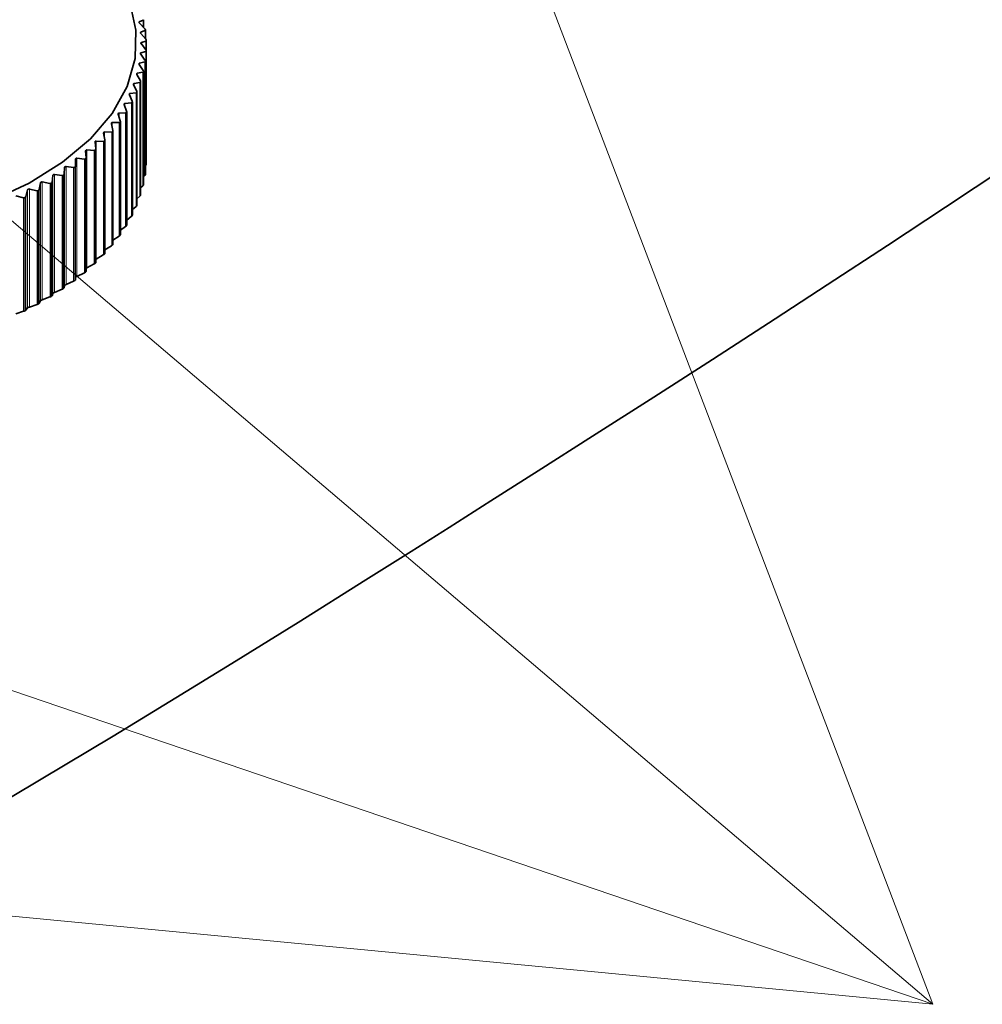
# Model space of a CAD drawing. Units: inches. Extents: x 42 to 565, y 40 to 724.
# Drawn here: x 184 to 198, y 535 to 549 of the extents above; entities that cross this region are included whole.
import ezdxf

# ---------------------------------------------------------------- set-up
doc = ezdxf.new("R2010")
doc.units = ezdxf.units.IN
doc.header["$MEASUREMENT"] = 0
for name, pattern in [('AI-Linetype-2', [54, 43.200001, -3.6, 3.6, -3.6]), ('AI-Linetype-3', [54, 43.200001, -3.6, 3.6, -3.6]), ('AI-Linetype-4', [54, 43.200001, -3.6, 3.6, -3.6]), ('AI-Linetype-5', [54, 43.200001, -3.6, 3.6, -3.6])]:
    doc.linetypes.add(name, pattern=pattern)
doc.layers.add('Layer 1', color=7, linetype='Continuous')

msp = doc.modelspace()

# ---------------------------------------------------------------- linework, layer by layer
at = {"layer": 'Layer 1', "color": 7, "linetype": 'AI-Linetype-5', "lineweight": 18, "true_color": 0xffffff}
msp.add_lwpolyline([(197.4, 534.654), (190.19, 553.552)], dxfattribs=at)
at = {"layer": 'Layer 1', "color": 7, "lineweight": 35, "true_color": 0xffffff}
for points in [[(184.579, 550.428), (185.038, 550.121), (185.415, 549.778), (185.702, 549.407), (185.893, 549.016), (185.982, 548.613), (185.969, 548.207), (185.855, 547.807), (185.639, 547.42), (185.329, 547.055), (184.93, 546.721), (184.452, 546.423), (183.902, 546.169)], [(186.029, 548.733), (186.027, 548.73), (186.025, 548.726), (186.027, 548.721), (186.033, 548.715), (186.034, 548.714)], [(186.085, 548.758), (186.029, 548.733)], [(186.034, 548.714), (186.109, 548.634)], [(186.09, 548.764), (186.09, 548.761), (186.087, 548.758), (186.085, 548.758)], [(186.09, 548.654), (186.09, 548.764)], [(186.109, 548.634), (186.113, 548.628), (186.116, 548.621)], [(186.051, 548.586), (186.048, 548.583), (186.047, 548.579), (186.048, 548.574), (186.051, 548.568), (186.053, 548.567)], [(186.111, 548.609), (186.051, 548.586)], [(186.053, 548.567), (186.124, 548.484)], [(186.117, 548.616), (186.116, 548.612), (186.113, 548.609), (186.111, 548.609)], [(186.116, 548.621), (186.116, 548.621), (186.116, 548.62), (186.116, 548.619), (186.117, 548.618), (186.117, 548.617), (186.117, 548.616)], [(186.117, 548.492), (186.117, 548.615)], [(186.059, 548.438), (186.055, 548.436), (186.053, 548.431), (186.053, 548.426), (186.057, 548.42), (186.059, 548.419)], [(186.124, 548.459), (186.059, 548.438)], [(186.059, 548.419), (186.124, 548.334)], [(186.124, 548.484), (186.128, 548.478), (186.13, 548.472)], [(186.13, 548.467), (186.129, 548.462), (186.126, 548.46), (186.124, 548.459)], [(186.13, 548.472), (186.13, 548.471), (186.13, 548.47), (186.13, 548.469), (186.13, 548.468), (186.13, 548.467)], [(186.13, 548.325), (186.13, 548.466)], [(186.053, 548.291), (186.049, 548.288), (186.047, 548.284), (186.047, 548.279), (186.049, 548.273), (186.051, 548.271)], [(186.051, 548.271), (186.111, 548.185)], [(186.124, 548.31), (186.053, 548.291)], [(186.124, 548.334), (186.129, 548.328), (186.13, 548.322)], [(186.13, 548.317), (186.128, 548.313), (186.124, 548.31), (186.124, 548.31)], [(186.13, 548.322), (186.13, 548.321), (186.13, 548.32), (186.13, 548.319), (186.13, 548.318), (186.13, 548.317)], [(186.13, 546.699), (186.13, 548.322)], [(186.034, 548.143), (186.029, 548.141), (186.027, 548.137), (186.027, 548.131), (186.029, 548.125), (186.029, 548.124)], [(186.029, 548.124), (186.085, 548.036)], [(186.109, 548.16), (186.034, 548.143)], [(186.116, 548.167), (186.113, 548.163), (186.109, 548.16), (186.109, 548.16)], [(186.111, 548.185), (186.116, 548.178), (186.117, 548.172)], [(186.117, 548.172), (186.117, 548.171), (186.117, 548.17), (186.116, 548.17), (186.116, 548.169), (186.116, 548.168), (186.116, 548.167)], [(186.117, 546.55), (186.117, 548.174)], [(186.001, 547.997), (185.995, 547.995), (185.993, 547.991), (185.993, 547.985), (185.995, 547.979), (185.995, 547.978)], [(185.995, 547.978), (186.047, 547.888)], [(186.081, 548.011), (186.001, 547.997)], [(186.089, 548.018), (186.085, 548.014), (186.081, 548.012), (186.081, 548.011)], [(186.085, 548.036), (186.089, 548.029), (186.09, 548.023)], [(186.09, 548.023), (186.09, 548.022), (186.089, 548.021), (186.089, 548.02), (186.089, 548.019), (186.089, 548.018)], [(186.09, 546.402), (186.09, 548.025)], [(185.954, 547.851), (185.95, 547.849), (185.947, 547.845), (185.945, 547.84), (185.947, 547.834), (185.947, 547.833)], [(185.947, 547.833), (185.993, 547.741)], [(186.038, 547.864), (185.954, 547.851)], [(186.048, 547.87), (186.044, 547.866), (186.04, 547.864), (186.038, 547.864)], [(186.047, 547.888), (186.049, 547.881)], [(186.049, 547.875), (186.049, 547.874), (186.049, 547.873), (186.049, 547.872), (186.048, 547.872), (186.048, 547.871), (186.048, 547.87)], [(186.049, 547.878), (186.049, 547.875)], [(186.049, 546.255), (186.049, 547.878)], [(185.896, 547.708), (185.891, 547.706), (185.887, 547.702), (185.885, 547.697), (185.887, 547.69), (185.887, 547.689)], [(185.887, 547.689), (185.928, 547.596)], [(185.984, 547.717), (185.896, 547.708)], [(185.993, 547.723), (185.99, 547.719), (185.984, 547.717), (185.984, 547.717)], [(185.993, 547.741), (185.995, 547.735), (185.995, 547.728)], [(185.995, 547.728), (185.995, 547.728), (185.995, 547.727), (185.995, 547.726), (185.993, 547.725), (185.993, 547.724), (185.993, 547.723)], [(185.995, 546.109), (185.995, 547.733)], [(185.825, 547.566), (185.818, 547.564), (185.814, 547.56), (185.812, 547.555), (185.814, 547.549), (185.814, 547.548)], [(185.814, 547.548), (185.848, 547.454)], [(185.915, 547.573), (185.825, 547.566)], [(185.926, 547.578), (185.923, 547.575), (185.917, 547.573), (185.915, 547.573)], [(185.928, 547.583), (185.928, 547.583), (185.928, 547.582), (185.926, 547.581), (185.926, 547.58), (185.926, 547.579), (185.926, 547.578)], [(185.928, 547.596), (185.93, 547.59), (185.928, 547.583)], [(185.93, 545.965), (185.93, 547.589)], [(185.74, 547.426), (185.734, 547.425), (185.729, 547.421), (185.727, 547.416), (185.728, 547.41), (185.728, 547.409)], [(185.728, 547.409), (185.757, 547.314)], [(185.833, 547.43), (185.74, 547.426)], [(185.846, 547.436), (185.842, 547.432), (185.835, 547.431), (185.833, 547.43)], [(185.848, 547.441), (185.848, 547.44), (185.848, 547.439), (185.846, 547.438), (185.846, 547.437), (185.846, 547.436)], [(185.848, 547.454), (185.85, 547.447), (185.848, 547.441)], [(185.85, 545.822), (185.85, 547.447)], [(185.643, 547.29), (185.635, 547.289), (185.631, 547.285), (185.629, 547.28), (185.629, 547.274), (185.629, 547.272)], [(185.629, 547.272), (185.652, 547.177)], [(185.74, 547.291), (185.643, 547.29)], [(185.751, 547.296), (185.747, 547.292), (185.742, 547.291), (185.74, 547.291)], [(185.756, 547.301), (185.755, 547.3), (185.755, 547.299), (185.754, 547.298), (185.753, 547.297), (185.751, 547.296)], [(185.757, 547.314), (185.758, 547.307), (185.756, 547.301)], [(185.758, 545.683), (185.758, 547.308)], [(185.533, 547.156), (185.527, 547.155), (185.521, 547.152), (185.519, 547.147), (185.518, 547.14), (185.518, 547.139)], [(185.518, 547.139), (185.536, 547.043)], [(185.633, 547.154), (185.533, 547.156)], [(185.646, 547.159), (185.641, 547.156), (185.635, 547.154), (185.633, 547.154)], [(185.65, 547.164), (185.65, 547.163), (185.648, 547.163), (185.648, 547.162), (185.648, 547.161), (185.648, 547.16), (185.646, 547.16), (185.646, 547.159)], [(185.652, 547.177), (185.652, 547.17), (185.65, 547.164)], [(185.652, 545.546), (185.652, 547.172)], [(185.411, 547.026), (185.404, 547.025), (185.398, 547.022), (185.396, 547.017), (185.395, 547.011), (185.395, 547.01)], [(185.395, 547.01), (185.407, 546.913)], [(185.514, 547.021), (185.411, 547.026)], [(185.527, 547.026), (185.523, 547.022), (185.516, 547.021), (185.514, 547.021)], [(185.533, 547.03), (185.532, 547.029), (185.531, 547.028), (185.529, 547.027), (185.529, 547.026), (185.527, 547.026)], [(185.536, 547.04), (185.536, 547.036), (185.533, 547.03)], [(185.536, 545.413), (185.536, 547.04)], [(185.279, 546.9), (185.271, 546.899), (185.266, 546.896), (185.262, 546.891), (185.26, 546.885), (185.26, 546.884)], [(185.26, 546.884), (185.266, 546.787)], [(185.385, 546.892), (185.279, 546.9)], [(185.398, 546.896), (185.393, 546.893), (185.385, 546.892), (185.385, 546.892)], [(185.402, 546.9), (185.402, 546.9), (185.402, 546.899), (185.4, 546.898), (185.4, 546.897), (185.398, 546.896), (185.398, 546.896)], [(185.407, 546.913), (185.407, 546.906), (185.402, 546.9)], [(185.407, 545.284), (185.407, 546.911)], [(184.98, 546.66), (184.971, 546.66), (184.965, 546.658), (184.96, 546.653), (184.958, 546.647), (184.958, 546.646)], [(185.089, 546.646), (184.98, 546.66)], [(185.115, 546.666), (185.113, 546.659), (185.109, 546.653)], [(185.135, 546.778), (185.126, 546.778), (185.12, 546.775), (185.117, 546.77), (185.115, 546.764), (185.115, 546.762)], [(185.115, 546.762), (185.115, 546.666)], [(185.242, 546.767), (185.135, 546.778)], [(185.257, 546.77), (185.251, 546.767), (185.243, 546.766), (185.242, 546.767)], [(185.262, 546.774), (185.26, 546.774), (185.26, 546.773), (185.258, 546.772), (185.258, 546.771), (185.257, 546.771), (185.257, 546.77)], [(185.266, 546.787), (185.266, 546.78), (185.262, 546.774)], [(185.266, 545.158), (185.266, 546.786)], [(186.117, 546.674), (186.124, 546.681)], [(186.124, 546.681), (186.128, 546.688), (186.13, 546.694)], [(186.13, 546.699), (186.13, 546.698), (186.13, 546.697), (186.13, 546.696), (186.13, 546.695), (186.13, 546.694)], [(198.434, 546.641), (197.583, 546.077), (196.751, 545.53), (195.885, 544.964), (195.141, 544.479), (194.242, 543.897), (193.404, 543.357), (192.525, 542.795), (191.747, 542.298), (191.068, 541.867), (190.469, 541.487), (189.926, 541.144), (189.277, 540.735), (188.305, 540.126), (187.355, 539.536), (186.555, 539.044), (185.654, 538.496), (184.624, 537.879), (183.741, 537.357)], [(184.792, 546.534), (184.779, 546.437)], [(184.814, 546.548), (184.805, 546.548), (184.799, 546.545), (184.794, 546.541), (184.792, 546.535), (184.792, 546.534)], [(184.924, 546.53), (184.814, 546.548)], [(184.939, 546.533), (184.934, 546.53), (184.926, 546.53), (184.924, 546.53)], [(184.945, 546.536), (184.945, 546.536), (184.945, 546.535), (184.943, 546.535), (184.943, 546.534), (184.941, 546.534), (184.941, 546.533), (184.941, 546.533), (184.939, 546.533)], [(184.952, 546.549), (184.951, 546.542), (184.945, 546.536)], [(184.958, 546.646), (184.952, 546.549)], [(185.104, 546.649), (185.098, 546.646), (185.09, 546.646), (185.089, 546.646)], [(185.109, 546.653), (185.109, 546.652), (185.107, 546.652), (185.107, 546.651), (185.105, 546.65), (185.105, 546.65), (185.105, 546.649), (185.104, 546.649)], [(186.09, 546.512), (186.109, 546.532)], [(186.109, 546.532), (186.113, 546.538), (186.116, 546.544)], [(186.117, 546.549), (186.117, 546.549), (186.117, 546.548), (186.117, 546.547), (186.116, 546.547), (186.116, 546.546), (186.116, 546.545), (186.116, 546.544)], [(186.117, 546.549), (186.117, 546.55)], [(184.615, 546.427), (184.596, 546.331)], [(184.639, 546.44), (184.631, 546.441), (184.624, 546.438), (184.618, 546.434), (184.616, 546.428), (184.615, 546.427)], [(184.749, 546.419), (184.639, 546.44)], [(184.766, 546.421), (184.76, 546.419), (184.751, 546.419), (184.749, 546.419)], [(184.771, 546.425), (184.771, 546.424), (184.771, 546.424), (184.77, 546.423), (184.769, 546.423), (184.768, 546.422), (184.766, 546.422), (184.766, 546.421)], [(184.779, 546.437), (184.777, 546.43), (184.771, 546.425)], [(186.049, 546.353), (186.081, 546.383)], [(186.081, 546.383), (186.085, 546.389), (186.089, 546.395)], [(186.09, 546.4), (186.09, 546.399), (186.089, 546.398), (186.089, 546.397), (186.089, 546.396), (186.089, 546.395)], [(186.09, 546.4), (186.09, 546.402)], [(184.372, 546.214), (184.26, 546.242)], [(184.428, 546.325), (184.404, 546.23)], [(184.454, 546.338), (184.445, 546.339), (184.438, 546.337), (184.432, 546.333), (184.43, 546.327), (184.428, 546.325)], [(184.566, 546.314), (184.454, 546.338)], [(184.583, 546.315), (184.576, 546.313), (184.568, 546.313), (184.566, 546.314)], [(184.589, 546.319), (184.588, 546.318), (184.587, 546.318), (184.587, 546.317), (184.585, 546.317), (184.585, 546.317), (184.583, 546.316), (184.583, 546.316), (184.583, 546.315)], [(184.596, 546.331), (184.594, 546.324), (184.589, 546.319)], [(185.995, 546.197), (186.038, 546.235)], [(186.038, 546.235), (186.044, 546.241), (186.048, 546.247)], [(186.049, 546.252), (186.049, 546.251), (186.049, 546.25), (186.049, 546.249), (186.048, 546.249), (186.048, 546.248), (186.048, 546.247)], [(186.049, 546.252), (186.049, 546.255)], [(184.389, 546.215), (184.382, 546.213), (184.374, 546.214), (184.372, 546.214)], [(184.396, 546.218), (184.395, 546.218), (184.394, 546.217), (184.393, 546.217), (184.391, 546.216), (184.391, 546.216), (184.389, 546.215), (184.389, 546.215)], [(184.404, 546.23), (184.402, 546.223), (184.396, 546.218)], [(185.984, 546.089), (185.99, 546.094), (185.993, 546.1)], [(185.995, 546.105), (185.995, 546.105), (185.995, 546.104), (185.995, 546.103), (185.993, 546.102), (185.993, 546.101), (185.993, 546.1)], [(185.995, 546.105), (185.995, 546.109)], [(185.915, 545.944), (185.922, 545.95), (185.926, 545.956)], [(185.928, 545.96), (185.928, 545.96), (185.928, 545.959), (185.926, 545.958), (185.926, 545.957), (185.926, 545.956), (185.926, 545.956)], [(185.928, 545.96), (185.93, 545.965)], [(185.93, 546.044), (185.984, 546.089)], [(185.833, 545.802), (185.84, 545.807), (185.846, 545.813)], [(185.848, 545.818), (185.848, 545.817), (185.848, 545.816), (185.846, 545.815), (185.846, 545.814), (185.846, 545.813)], [(185.848, 545.818), (185.85, 545.822)], [(185.85, 545.894), (185.915, 545.944)], [(185.74, 545.663), (185.747, 545.668), (185.751, 545.673)], [(185.756, 545.678), (185.755, 545.677), (185.755, 545.676), (185.754, 545.675), (185.753, 545.674), (185.751, 545.673)], [(185.756, 545.678), (185.758, 545.682), (185.758, 545.683)], [(185.758, 545.748), (185.833, 545.802)], [(185.633, 545.526), (185.641, 545.531), (185.646, 545.536)], [(185.65, 545.541), (185.65, 545.54), (185.648, 545.54), (185.648, 545.539), (185.648, 545.539), (185.648, 545.538), (185.648, 545.537), (185.646, 545.537), (185.646, 545.536)], [(185.65, 545.541), (185.652, 545.545), (185.652, 545.546)], [(185.652, 545.605), (185.74, 545.663)], [(185.411, 545.334), (185.514, 545.393)], [(185.514, 545.393), (185.521, 545.398), (185.527, 545.403)], [(185.533, 545.407), (185.532, 545.407), (185.532, 545.406), (185.531, 545.406), (185.531, 545.405), (185.529, 545.404), (185.529, 545.403), (185.527, 545.403)], [(185.533, 545.407), (185.535, 545.411), (185.536, 545.413)], [(185.536, 545.466), (185.633, 545.526)], [(185.279, 545.208), (185.385, 545.264)], [(185.385, 545.264), (185.391, 545.268), (185.398, 545.273)], [(185.396, 545.319), (185.396, 545.321), (185.398, 545.325), (185.404, 545.329), (185.411, 545.334), (185.411, 545.334)], [(185.402, 545.277), (185.402, 545.277), (185.402, 545.276), (185.4, 545.276), (185.4, 545.275), (185.4, 545.275), (185.4, 545.274), (185.398, 545.273), (185.398, 545.273)], [(185.402, 545.277), (185.406, 545.281), (185.407, 545.284)], [(185.135, 545.086), (185.242, 545.138)], [(185.242, 545.138), (185.249, 545.142), (185.257, 545.147)], [(185.262, 545.151), (185.26, 545.151), (185.26, 545.15), (185.258, 545.149), (185.258, 545.148), (185.257, 545.148), (185.257, 545.147)], [(185.262, 545.151), (185.264, 545.155), (185.266, 545.158), (185.266, 545.159)], [(185.266, 545.2), (185.271, 545.203), (185.277, 545.208), (185.279, 545.208)], [(184.958, 544.954), (184.96, 544.957), (184.965, 544.961), (184.971, 544.964), (184.978, 544.968), (184.98, 544.969)], [(184.98, 544.969), (185.089, 545.018)], [(185.089, 545.018), (185.096, 545.021), (185.104, 545.026)], [(185.109, 545.03), (185.109, 545.03), (185.107, 545.029), (185.107, 545.029), (185.107, 545.028), (185.105, 545.028), (185.105, 545.027), (185.104, 545.026)], [(185.109, 545.03), (185.113, 545.034), (185.115, 545.037)], [(185.115, 545.071), (185.117, 545.074), (185.12, 545.078), (185.126, 545.082), (185.133, 545.086), (185.135, 545.086)], [(185.115, 545.037), (185.115, 545.071)], [(184.779, 544.809), (184.792, 544.842)], [(184.792, 544.842), (184.794, 544.845), (184.799, 544.848), (184.805, 544.852), (184.812, 544.856), (184.814, 544.856)], [(184.814, 544.856), (184.924, 544.902)], [(184.924, 544.902), (184.932, 544.905), (184.939, 544.91)], [(184.945, 544.913), (184.945, 544.913), (184.943, 544.912), (184.943, 544.912), (184.941, 544.911), (184.941, 544.91), (184.939, 544.91)], [(184.945, 544.913), (184.95, 544.917), (184.952, 544.92)], [(184.952, 544.92), (184.958, 544.954)], [(184.454, 544.647), (184.566, 544.685)], [(184.566, 544.685), (184.574, 544.688), (184.583, 544.692)], [(184.589, 544.696), (184.588, 544.695), (184.587, 544.695), (184.585, 544.694), (184.585, 544.694), (184.583, 544.693), (184.583, 544.693), (184.583, 544.692)], [(184.589, 544.696), (184.594, 544.699), (184.596, 544.702)], [(184.596, 544.702), (184.615, 544.735)], [(184.615, 544.735), (184.618, 544.738), (184.622, 544.741), (184.63, 544.745), (184.637, 544.748), (184.639, 544.749)], [(184.639, 544.749), (184.749, 544.791)], [(184.749, 544.791), (184.758, 544.794), (184.766, 544.798)], [(184.771, 544.802), (184.771, 544.801), (184.771, 544.801), (184.77, 544.801), (184.769, 544.8), (184.768, 544.799), (184.766, 544.799), (184.766, 544.798)], [(184.771, 544.802), (184.777, 544.805), (184.779, 544.808), (184.779, 544.809)], [(184.26, 544.55), (184.372, 544.586)], [(184.372, 544.586), (184.381, 544.589), (184.389, 544.592)], [(184.396, 544.595), (184.395, 544.595), (184.394, 544.595), (184.394, 544.594), (184.393, 544.594), (184.391, 544.593), (184.391, 544.593), (184.389, 544.593), (184.389, 544.592)], [(184.396, 544.595), (184.402, 544.599), (184.404, 544.601), (184.404, 544.602)], [(184.404, 544.602), (184.428, 544.634)], [(184.428, 544.634), (184.432, 544.636), (184.438, 544.64), (184.445, 544.643), (184.452, 544.646), (184.454, 544.647)]]:
    msp.add_lwpolyline(points, dxfattribs=at)
at = {"layer": 'Layer 1', "color": 8, "lineweight": 18, "true_color": 0x808080}
for points in [[(186.03, 548.718), (186.03, 548.733)], [(186.086, 548.658), (186.086, 548.758)], [(186.051, 548.569), (186.051, 548.586)], [(186.112, 548.497), (186.112, 548.609)], [(186.059, 548.419), (186.059, 548.438)], [(186.125, 548.334), (186.125, 548.459)], [(186.053, 548.269), (186.053, 548.29)], [(186.123, 546.681), (186.123, 548.309)], [(186.13, 546.699), (186.13, 548.321)], [(186.13, 546.694), (186.13, 548.316)], [(186.033, 548.118), (186.033, 548.143)], [(186.109, 546.532), (186.109, 548.16)], [(186.116, 546.544), (186.116, 548.167)], [(186.117, 546.549), (186.117, 548.172)], [(186.001, 547.968), (186.001, 547.996)], [(186.081, 546.383), (186.081, 548.011)], [(186.089, 546.395), (186.089, 548.018)], [(186.09, 546.4), (186.09, 548.023)], [(185.955, 547.819), (185.955, 547.851)], [(186.039, 546.235), (186.039, 547.863)], [(186.048, 546.247), (186.048, 547.87)], [(186.049, 546.252), (186.049, 547.875)], [(185.896, 547.669), (185.896, 547.707)], [(185.984, 546.089), (185.984, 547.717)], [(185.993, 546.1), (185.993, 547.723)], [(185.995, 546.105), (185.995, 547.728)], [(185.824, 547.52), (185.824, 547.566)], [(185.916, 545.944), (185.916, 547.572)], [(185.926, 545.955), (185.926, 547.578)], [(185.929, 545.96), (185.929, 547.583)], [(185.74, 547.369), (185.74, 547.426)], [(185.834, 545.802), (185.834, 547.43)], [(185.846, 545.813), (185.846, 547.436)], [(185.848, 545.818), (185.848, 547.44)], [(185.643, 547.216), (185.643, 547.289)], [(185.74, 545.662), (185.74, 547.291)], [(185.752, 545.673), (185.752, 547.296)], [(185.756, 545.677), (185.756, 547.3)], [(185.533, 547.055), (185.533, 547.156)], [(185.634, 545.526), (185.634, 547.154)], [(185.646, 545.536), (185.646, 547.159)], [(185.65, 545.54), (185.65, 547.163)], [(185.412, 545.334), (185.412, 547.026)], [(185.515, 545.393), (185.515, 547.021)], [(185.528, 545.402), (185.528, 547.025)], [(185.532, 545.407), (185.532, 547.03)], [(185.279, 545.208), (185.279, 546.9)], [(185.384, 545.263), (185.384, 546.892)], [(185.398, 545.273), (185.398, 546.896)], [(185.403, 545.277), (185.403, 546.9)], [(184.98, 544.969), (184.98, 546.66)], [(185.115, 545.07), (185.115, 546.762)], [(185.115, 545.037), (185.115, 546.665)], [(185.135, 545.086), (185.135, 546.778)], [(185.242, 545.138), (185.242, 546.766)], [(185.257, 545.147), (185.257, 546.77)], [(185.262, 545.151), (185.262, 546.774)], [(184.792, 544.842), (184.792, 546.533)], [(184.814, 544.856), (184.814, 546.548)], [(184.925, 544.901), (184.925, 546.53)], [(184.94, 544.909), (184.94, 546.532)], [(184.946, 544.913), (184.946, 546.536)], [(184.953, 544.92), (184.953, 546.548)], [(184.959, 544.954), (184.959, 546.645)], [(185.089, 545.017), (185.089, 546.646)], [(185.104, 545.026), (185.104, 546.649)], [(185.109, 545.03), (185.109, 546.653)], [(184.615, 544.735), (184.615, 546.426)], [(184.639, 544.748), (184.639, 546.44)], [(184.75, 544.79), (184.75, 546.419)], [(184.766, 544.798), (184.766, 546.421)], [(184.772, 544.802), (184.772, 546.424)], [(184.78, 544.808), (184.78, 546.437)], [(184.429, 544.633), (184.429, 546.325)], [(184.454, 544.646), (184.454, 546.338)], [(184.566, 544.685), (184.566, 546.313)], [(184.582, 544.692), (184.582, 546.315)], [(184.589, 544.696), (184.589, 546.318)], [(184.597, 544.702), (184.597, 546.33)], [(184.372, 544.585), (184.372, 546.214)], [(184.389, 544.592), (184.389, 546.215)], [(184.396, 544.595), (184.396, 546.218)], [(184.405, 544.601), (184.405, 546.23)]]:
    msp.add_lwpolyline(points, dxfattribs=at)
at = {"layer": 'Layer 1', "color": 7, "linetype": 'AI-Linetype-4', "lineweight": 18, "true_color": 0xffffff}
msp.add_lwpolyline([(197.4, 534.654), (181.171, 548.461)], dxfattribs=at)
at = {"layer": 'Layer 1', "color": 7, "linetype": 'AI-Linetype-3', "lineweight": 18, "true_color": 0xffffff}
msp.add_lwpolyline([(197.4, 534.654), (172.15, 543.254)], dxfattribs=at)
at = {"layer": 'Layer 1', "color": 7, "linetype": 'AI-Linetype-2', "lineweight": 18, "true_color": 0xffffff}
msp.add_lwpolyline([(197.4, 534.654), (163.13, 537.931)], dxfattribs=at)

doc.saveas('drawing.dxf')
